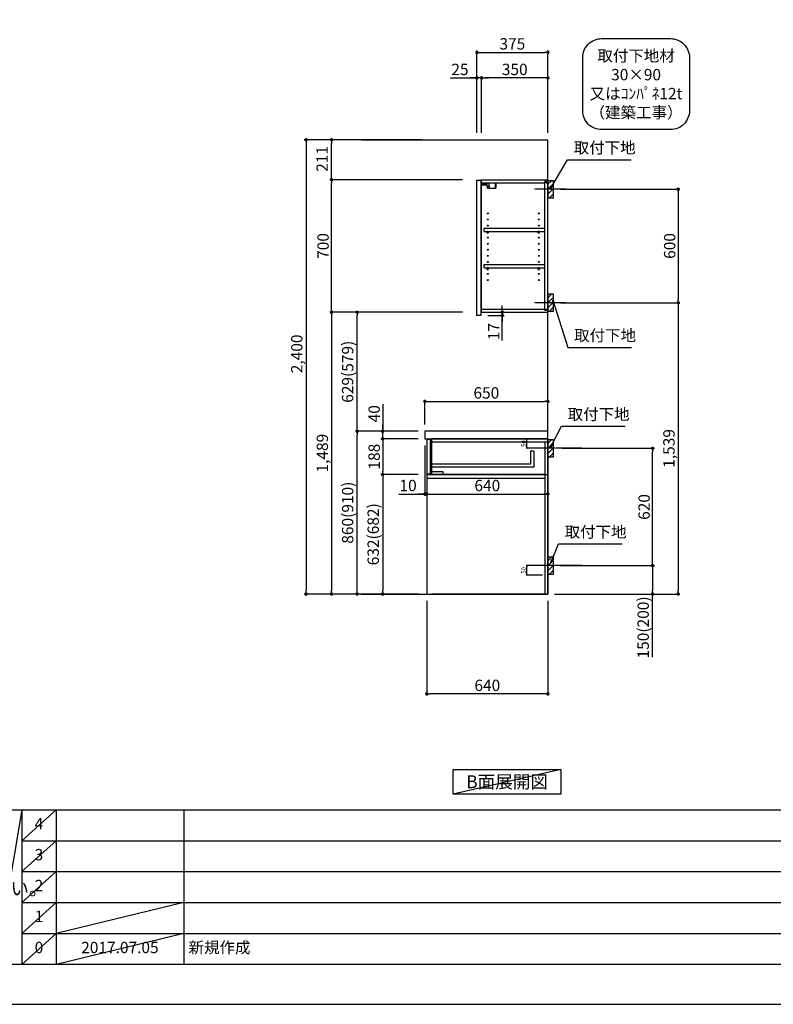
# Model space of a CAD drawing. Units: millimetres. Extents: x -109 to 12473, y -120 to 8822.
# Drawn here: x 4508 to 8490, y 2 to 5204 of the extents above; entities that cross this region are included whole.
import ezdxf

# ---------------------------------------------------------------- set-up
doc = ezdxf.new("R2010")
doc.units = ezdxf.units.MM
doc.linetypes.add('CENTER', pattern=[2, 1.25, -0.25, 0.25, -0.25])
doc.linetypes.add('HIDDEN', pattern=[0.375, 0.25, -0.125])
doc.layers.get('DEFPOINTS').update_dxf_attribs({"color": 146})
for name, color, linetype in [('111-壁仕上', 3, 'Continuous'), ('121-キャビネット（中）', 253, 'HIDDEN'), ('122-扉', 6, 'Continuous'), ('126-甲板', 2, 'Continuous'), ('130-穴加工', 9, 'Continuous'), ('141-パーツ', 31, 'Continuous'), ('150-機器', 8, 'Continuous'), ('160-文字', 254, 'Continuous'), ('166-寸法B', 11, 'Continuous'), ('180-補助', 161, 'Continuous'), ('190-図面外枠', 5, 'Continuous'), ('191-図面内枠', 4, 'Continuous')]:
    doc.layers.add(name, color=color, linetype=linetype)
doc.styles.add('KH001', font='txt')
doc.dimstyles.new('KH1xx010', dxfattribs={"dimscale": 10, "dimtxt": 2.3, "dimasz": 0.6, "dimexe": 0.3, "dimexo": 1.2, "dimgap": 0.5, "dimtad": 3, "dimdec": 1, "dimdsep": 46, "dimlunit": 6, "dimtxsty": 'KH001', "dimblk": 'DOT', "dimcen": 1, "dimdle": 1, "dimclrd": 256, "dimclre": 256, "dimclrt": 256, "dimadec": 0, "dimazin": 0, "dimtfac": 1, "dimtdec": 1, "dimtix": 1, "dimtmove": 2, "dimatfit": 3, "dimldrblk": 'CLOSEDBLANK', "dimfxl": 1, "dimtolj": 1, "dimtzin": 0, "dimlwd": -1, "dimlwe": -1, "dimarcsym": 0})
doc.dimstyles.new('KH1xx030', dxfattribs={"dimscale": 30, "dimtxt": 2, "dimasz": 0.6, "dimexe": 0.3, "dimexo": 1.2, "dimgap": 0.5, "dimtad": 3, "dimdec": 1, "dimdsep": 46, "dimlunit": 6, "dimtxsty": 'KH001', "dimblk": 'DOT', "dimcen": 1, "dimdle": 1, "dimclrd": 256, "dimclre": 256, "dimclrt": 256, "dimadec": 0, "dimazin": 0, "dimtfac": 1, "dimtdec": 1, "dimtix": 1, "dimtmove": 2, "dimatfit": 3, "dimldrblk": 'CLOSEDBLANK', "dimfxl": 1, "dimtolj": 1, "dimtzin": 0, "dimlwd": -1, "dimlwe": -1, "dimarcsym": 0})

# ---------------------------------------------------------------- blocks, each defined once
blk = doc.blocks.new('A$C5D946DDC')
at = {"layer": '190-図面外枠'}
blk.add_line((20519, 350.7), (271, 350.7), dxfattribs=at)
at = {"layer": 'DEFPOINTS'}
blk.add_lwpolyline([(0, 0), (20790, 0), (20790, 14700), (0, 14700)], close=True, dxfattribs=at)
blk = doc.blocks.new('取付下地注釈')
at = {"layer": '160-文字'}
blk.add_lwpolyline([(-181.9, 0), (181.9, 0, -0.414214), (281.9, -100), (281.9, -381, -0.414214), (181.9, -481), (-181.9, -481, -0.414214), (-281.9, -381), (-281.9, -100, -0.414214)], format="xyb", close=True, dxfattribs=at)
at = {"layer": '160-文字', "insert": (0, -240.5), "char_height": 60, "attachment_point": 5, "style": 'KH001'}
blk.add_mtext('\\A1;取付下地材\\P30×90\\P又はｺﾝﾊﾟﾈ12t\\P（建築工事）', dxfattribs=at)
blk = doc.blocks.new('_Dot')
at = {"color": 0, "linetype": 'ByBlock', "lineweight": -2}
blk.add_line((-0.5, 0), (-1, 0), dxfattribs=at)
at = {"color": 0, "linetype": 'ByBlock', "const_width": 0.5}
blk.add_lwpolyline([(-0.25, 0, 1), (0.25, 0, 1)], format="xyb", close=True, dxfattribs=at)
blk = doc.blocks.new('*D93')
at = {"layer": '166-寸法B', "transparency": 16777216}
for p, q in [((7365.2, 4308.1), (7996.8, 4308.1)), ((7987.8, 4290.1), (7987.8, 3726.1)), ((7365.2, 3708.1), (7996.8, 3708.1))]:
    blk.add_line(p, q, dxfattribs=at)
at = {"layer": 'DEFPOINTS', "color": 0, "transparency": 16777216}
for p in [(7329.2, 4308.1), (7329.2, 3708.1), (7987.8, 3708.1)]:
    blk.add_point(p, dxfattribs=at)
at = {"layer": '166-寸法B', "transparency": 16777216, "xscale": 18, "yscale": 18, "zscale": 18}
for p, rotation in [((7987.8, 4308.1), 90), ((7987.8, 3708.1), 270)]:
    blk.add_blockref('_Dot', p, dxfattribs=dict(at, rotation=rotation))
at = {"layer": '166-寸法B', "transparency": 16777216, "insert": (7942.8, 4008.1), "char_height": 60, "attachment_point": 5, "rotation": 90, "style": 'KH001'}
blk.add_mtext('\\A1;600', dxfattribs=at)
blk = doc.blocks.new('_ClosedBlank')
at = {"color": 0, "linetype": 'ByBlock', "lineweight": -2}
for p, q in [((-1, 0.17), (0, 0)), ((-1, 0.17), (-1, -0.17)), ((0, 0), (-1, -0.17))]:
    blk.add_line(p, q, dxfattribs=at)
blk = doc.blocks.new('*D94')
at = {"layer": '166-寸法B', "transparency": 16777216}
for p, q in [((7365.2, 3708.1), (7996.8, 3708.1)), ((7987.8, 3690.1), (7987.8, 2187.1)), ((7334.2, 2169.1), (7996.8, 2169.1))]:
    blk.add_line(p, q, dxfattribs=at)
at = {"layer": 'DEFPOINTS', "color": 0, "transparency": 16777216}
for p in [(7329.2, 3708.1), (7298.2, 2169.1), (7987.8, 2169.1)]:
    blk.add_point(p, dxfattribs=at)
at = {"layer": '166-寸法B', "transparency": 16777216, "xscale": 18, "yscale": 18, "zscale": 18}
for p, rotation in [((7987.8, 3708.1), 90), ((7987.8, 2169.1), 270)]:
    blk.add_blockref('_Dot', p, dxfattribs=dict(at, rotation=rotation))
at = {"layer": '166-寸法B', "transparency": 16777216, "insert": (7939, 2938.6), "char_height": 60, "attachment_point": 5, "rotation": 90, "style": 'KH001'}
blk.add_mtext('\\A1;1,539', dxfattribs=at)
blk = doc.blocks.new('*D95')
at = {"layer": '166-寸法B', "transparency": 16777216}
for p, q in [((7374.3, 2939.1), (7861.8, 2939.1)), ((7852.8, 2337.1), (7852.8, 2921.1)), ((7365.2, 2319.1), (7861.8, 2319.1))]:
    blk.add_line(p, q, dxfattribs=at)
at = {"layer": 'DEFPOINTS', "color": 0, "transparency": 16777216}
for p in [(7338.3, 2939.1), (7852.8, 2939.1), (7329.2, 2319.1)]:
    blk.add_point(p, dxfattribs=at)
at = {"layer": '166-寸法B', "transparency": 16777216, "xscale": 18, "yscale": 18, "zscale": 18}
for p, rotation in [((7852.8, 2939.1), 90), ((7852.8, 2319.1), 270)]:
    blk.add_blockref('_Dot', p, dxfattribs=dict(at, rotation=rotation))
at = {"layer": '166-寸法B', "transparency": 16777216, "insert": (7807.8, 2629.1), "char_height": 60, "attachment_point": 5, "rotation": 90, "style": 'KH001'}
blk.add_mtext('\\A1;620', dxfattribs=at)
blk = doc.blocks.new('*D96')
at = {"layer": '166-寸法B', "transparency": 16777216}
for p, q in [((7365.2, 2319.1), (7861.8, 2319.1)), ((7852.8, 2301.1), (7852.8, 2187.1)), ((7335.2, 2169.1), (7861.8, 2169.1)), ((7852.8, 1834.9), (7852.8, 2169.1))]:
    blk.add_line(p, q, dxfattribs=at)
at = {"layer": 'DEFPOINTS', "color": 0, "transparency": 16777216}
for p in [(7329.2, 2319.1), (7299.2, 2169.1), (7852.8, 2169.1)]:
    blk.add_point(p, dxfattribs=at)
at = {"layer": '166-寸法B', "transparency": 16777216, "xscale": 18, "yscale": 18, "zscale": 18}
for p, rotation in [((7852.8, 2319.1), 90), ((7852.8, 2169.1), 270)]:
    blk.add_blockref('_Dot', p, dxfattribs=dict(at, rotation=rotation))
at = {"layer": '166-寸法B', "transparency": 16777216, "insert": (7802.8, 1992.9), "char_height": 60, "attachment_point": 5, "rotation": 90, "style": 'KH001'}
blk.add_mtext('\\A1;150(200)', dxfattribs=at)
blk = doc.blocks.new('*D97')
at = {"layer": 'DEFPOINTS', "transparency": 16777216}
for p, q in [((7271.2, 2989.1), (7184.5, 2989.1)), ((7187.5, 2945.1), (7187.5, 2983.1)), ((7271.2, 2939.1), (7184.5, 2939.1))]:
    blk.add_line(p, q, dxfattribs=at)
at = {"layer": 'DEFPOINTS', "color": 0, "transparency": 16777216}
for p in [(7187.5, 2989.1), (7283.2, 2989.1), (7283.2, 2939.1)]:
    blk.add_point(p, dxfattribs=at)
at = {"layer": 'DEFPOINTS', "transparency": 16777216, "xscale": 6, "yscale": 6, "zscale": 6}
for p, rotation in [((7187.5, 2989.1), 90), ((7187.5, 2939.1), 270)]:
    blk.add_blockref('_Dot', p, dxfattribs=dict(at, rotation=rotation))
at = {"layer": 'DEFPOINTS', "transparency": 16777216, "insert": (7171, 2964.1), "char_height": 23, "attachment_point": 5, "rotation": 90, "style": 'KH001'}
blk.add_mtext('\\A1;50', dxfattribs=at)
blk = doc.blocks.new('*D98')
at = {"layer": 'DEFPOINTS', "transparency": 16777216}
for p, q in [((7271.2, 2319.1), (7184.5, 2319.1)), ((7187.5, 2275.1), (7187.5, 2313.1)), ((7271.2, 2269.1), (7184.5, 2269.1))]:
    blk.add_line(p, q, dxfattribs=at)
at = {"layer": 'DEFPOINTS', "color": 0, "transparency": 16777216}
for p in [(7187.5, 2319.1), (7283.2, 2319.1), (7283.2, 2269.1)]:
    blk.add_point(p, dxfattribs=at)
at = {"layer": 'DEFPOINTS', "transparency": 16777216, "xscale": 6, "yscale": 6, "zscale": 6}
for p, rotation in [((7187.5, 2319.1), 90), ((7187.5, 2269.1), 270)]:
    blk.add_blockref('_Dot', p, dxfattribs=dict(at, rotation=rotation))
at = {"layer": 'DEFPOINTS', "transparency": 16777216, "insert": (7171, 2294.1), "char_height": 23, "attachment_point": 5, "rotation": 90, "style": 'KH001'}
blk.add_mtext('\\A1;50', dxfattribs=at)
blk = doc.blocks.new('*D99')
at = {"layer": '166-寸法B', "transparency": 16777216}
for p, q in [((6649.2, 3065.2), (6649.2, 3195.9)), ((6667.2, 3186.9), (7281.2, 3186.9)), ((7299.2, 3065.2), (7299.2, 3195.9))]:
    blk.add_line(p, q, dxfattribs=at)
at = {"layer": 'DEFPOINTS', "color": 0, "transparency": 16777216}
for p in [(7299.2, 3186.9), (6649.2, 3029.2), (7299.2, 3029.2)]:
    blk.add_point(p, dxfattribs=at)
at = {"layer": '166-寸法B', "transparency": 16777216, "xscale": 18, "yscale": 18, "zscale": 18, "rotation": 180}
blk.add_blockref('_Dot', (6649.2, 3186.9), dxfattribs=at)
at = {"layer": '166-寸法B', "transparency": 16777216, "xscale": 18, "yscale": 18, "zscale": 18}
blk.add_blockref('_Dot', (7299.2, 3186.9), dxfattribs=at)
at = {"layer": '166-寸法B', "transparency": 16777216, "insert": (6974.2, 3231.9), "char_height": 60, "attachment_point": 5, "style": 'KH001'}
blk.add_mtext('\\A1;650', dxfattribs=at)
blk = doc.blocks.new('*D100')
at = {"layer": '166-寸法B', "transparency": 16777216}
for p, q in [((6659.2, 2133.1), (6659.2, 1632.8)), ((7299.2, 2133.1), (7299.2, 1632.8)), ((7281.2, 1641.8), (6677.2, 1641.8))]:
    blk.add_line(p, q, dxfattribs=at)
at = {"layer": 'DEFPOINTS', "color": 0, "transparency": 16777216}
for p in [(6659.2, 2169.1), (7299.2, 2169.1), (6659.2, 1641.8)]:
    blk.add_point(p, dxfattribs=at)
at = {"layer": '166-寸法B', "transparency": 16777216, "xscale": 18, "yscale": 18, "zscale": 18}
for p, rotation in [((6659.2, 1641.8), 180.0000026946983), ((7299.2, 1641.8), 2.6946983045e-06)]:
    blk.add_blockref('_Dot', p, dxfattribs=dict(at, rotation=rotation))
at = {"layer": '166-寸法B', "transparency": 16777216, "insert": (6979.2, 1686.8), "char_height": 60, "attachment_point": 5, "rotation": 0, "style": 'KH001'}
blk.add_mtext('\\A1;640', dxfattribs=at)
blk = doc.blocks.new('*D101')
at = {"layer": '166-寸法B', "transparency": 16777216}
for p, q in [((6649.2, 2953.2), (6649.2, 2688.6)), ((6659.2, 2859.2), (6659.2, 2688.6)), ((6512, 2697.6), (6649.2, 2697.6)), ((6631.2, 2697.6), (6613.2, 2697.6)), ((6649.2, 2697.6), (6659.2, 2697.6)), ((6649.2, 2697.6), (6659.2, 2697.6)), ((6677.2, 2697.6), (6695.2, 2697.6))]:
    blk.add_line(p, q, dxfattribs=at)
at = {"layer": 'DEFPOINTS', "color": 0, "transparency": 16777216}
for p in [(6649.2, 2989.2), (6659.2, 2895.2), (6659.2, 2697.6)]:
    blk.add_point(p, dxfattribs=at)
at = {"layer": '166-寸法B', "transparency": 16777216, "xscale": 18, "yscale": 18, "zscale": 18}
blk.add_blockref('_Dot', (6649.2, 2697.6), dxfattribs=at)
at = {"layer": '166-寸法B', "transparency": 16777216, "xscale": 18, "yscale": 18, "zscale": 18, "rotation": 180}
blk.add_blockref('_Dot', (6659.2, 2697.6), dxfattribs=at)
at = {"layer": '166-寸法B', "transparency": 16777216, "insert": (6560.7, 2742.6), "char_height": 60, "attachment_point": 5, "style": 'KH001'}
blk.add_mtext('\\A1;10', dxfattribs=at)
blk = doc.blocks.new('*D102')
at = {"layer": '166-寸法B', "transparency": 16777216}
for p, q in [((6659.2, 2859.2), (6659.2, 2688.6)), ((7299.2, 2784.4), (7299.2, 2688.6)), ((6677.2, 2697.6), (7281.2, 2697.6))]:
    blk.add_line(p, q, dxfattribs=at)
at = {"layer": 'DEFPOINTS', "color": 0, "transparency": 16777216}
for p in [(6659.2, 2895.2), (7299.2, 2820.4), (7299.2, 2697.6)]:
    blk.add_point(p, dxfattribs=at)
at = {"layer": '166-寸法B', "transparency": 16777216, "xscale": 18, "yscale": 18, "zscale": 18, "rotation": 180}
blk.add_blockref('_Dot', (6659.2, 2697.6), dxfattribs=at)
at = {"layer": '166-寸法B', "transparency": 16777216, "xscale": 18, "yscale": 18, "zscale": 18}
blk.add_blockref('_Dot', (7299.2, 2697.6), dxfattribs=at)
at = {"layer": '166-寸法B', "transparency": 16777216, "insert": (6979.2, 2742.6), "char_height": 60, "attachment_point": 5, "style": 'KH001'}
blk.add_mtext('\\A1;640', dxfattribs=at)
blk = doc.blocks.new('*D103')
at = {"layer": '166-寸法B', "transparency": 16777216}
for p, q in [((6613.2, 3029.1), (6282.3, 3029.1)), ((6291.3, 2187.1), (6291.3, 3011.1)), ((6613.2, 2169.1), (6282.3, 2169.1))]:
    blk.add_line(p, q, dxfattribs=at)
at = {"layer": 'DEFPOINTS', "color": 0, "transparency": 16777216}
for p in [(6291.3, 3029.1), (6649.2, 3029.1), (6649.2, 2169.1)]:
    blk.add_point(p, dxfattribs=at)
at = {"layer": '166-寸法B', "transparency": 16777216, "xscale": 18, "yscale": 18, "zscale": 18}
for p, rotation in [((6291.3, 3029.1), 90), ((6291.3, 2169.1), 270)]:
    blk.add_blockref('_Dot', p, dxfattribs=dict(at, rotation=rotation))
at = {"layer": '166-寸法B', "transparency": 16777216, "insert": (6241.2, 2599.1), "char_height": 60, "attachment_point": 5, "rotation": 90, "style": 'KH001'}
blk.add_mtext('\\A1;860(910)', dxfattribs=at)
blk = doc.blocks.new('*D104')
at = {"layer": '166-寸法B', "transparency": 16777216}
for p, q in [((6848.7, 3658.1), (6282.3, 3658.1)), ((6291.3, 3047.1), (6291.3, 3640.1)), ((6613.2, 3029.1), (6282.3, 3029.1))]:
    blk.add_line(p, q, dxfattribs=at)
at = {"layer": 'DEFPOINTS', "color": 0, "transparency": 16777216}
for p in [(6291.3, 3658.1), (6884.7, 3658.1), (6649.2, 3029.1)]:
    blk.add_point(p, dxfattribs=at)
at = {"layer": '166-寸法B', "transparency": 16777216, "xscale": 18, "yscale": 18, "zscale": 18}
for p, rotation in [((6291.3, 3658.1), 90), ((6291.3, 3029.1), 270)]:
    blk.add_blockref('_Dot', p, dxfattribs=dict(at, rotation=rotation))
at = {"layer": '166-寸法B', "transparency": 16777216, "insert": (6241.2, 3343.6), "char_height": 60, "attachment_point": 5, "rotation": 90, "style": 'KH001'}
blk.add_mtext('\\A1;629(579)', dxfattribs=at)
blk = doc.blocks.new('*D105')
at = {"layer": '166-寸法B', "transparency": 16777216}
for p, q in [((6848.7, 4358.1), (6147.3, 4358.1)), ((6156.3, 3676.1), (6156.3, 4340.1)), ((6848.7, 3658.1), (6147.3, 3658.1))]:
    blk.add_line(p, q, dxfattribs=at)
at = {"layer": 'DEFPOINTS', "color": 0, "transparency": 16777216}
for p in [(6156.3, 4358.1), (6884.7, 4358.1), (6884.7, 3658.1)]:
    blk.add_point(p, dxfattribs=at)
at = {"layer": '166-寸法B', "transparency": 16777216, "xscale": 18, "yscale": 18, "zscale": 18}
for p, rotation in [((6156.3, 4358.1), 90), ((6156.3, 3658.1), 270)]:
    blk.add_blockref('_Dot', p, dxfattribs=dict(at, rotation=rotation))
at = {"layer": '166-寸法B', "transparency": 16777216, "insert": (6111.3, 4008.1), "char_height": 60, "attachment_point": 5, "rotation": 90, "style": 'KH001'}
blk.add_mtext('\\A1;700', dxfattribs=at)
blk = doc.blocks.new('*D106')
at = {"layer": '166-寸法B', "transparency": 16777216}
for p, q in [((6426.3, 3173), (6426.3, 3029.1)), ((6613.2, 3029.1), (6417.3, 3029.1)), ((6426.3, 3047.1), (6426.3, 3065.1)), ((6426.3, 2989.1), (6426.3, 3029.1)), ((6426.3, 2989.1), (6426.3, 3029.1)), ((6613.2, 2989.1), (6417.3, 2989.1)), ((6426.3, 2971.1), (6426.3, 2953.1))]:
    blk.add_line(p, q, dxfattribs=at)
at = {"layer": 'DEFPOINTS', "color": 0, "transparency": 16777216}
for p in [(6426.3, 3029.1), (6649.2, 3029.1), (6649.2, 2989.1)]:
    blk.add_point(p, dxfattribs=at)
at = {"layer": '166-寸法B', "transparency": 16777216, "xscale": 18, "yscale": 18, "zscale": 18}
for p, rotation in [((6426.3, 3029.1), 270), ((6426.3, 2989.1), 90)]:
    blk.add_blockref('_Dot', p, dxfattribs=dict(at, rotation=rotation))
at = {"layer": '166-寸法B', "transparency": 16777216, "insert": (6381.3, 3121.7), "char_height": 60, "attachment_point": 5, "rotation": 90, "style": 'KH001'}
blk.add_mtext('\\A1;40', dxfattribs=at)
blk = doc.blocks.new('*D107')
at = {"layer": '166-寸法B', "transparency": 16777216}
for p, q in [((6635.2, 4569.1), (6012.3, 4569.1)), ((6021.3, 4551.1), (6021.3, 2187.1)), ((6613.2, 2169.1), (6012.3, 2169.1))]:
    blk.add_line(p, q, dxfattribs=at)
at = {"layer": 'DEFPOINTS', "color": 0, "transparency": 16777216}
for p in [(6671.2, 4569.1), (6021.3, 2169.1), (6649.2, 2169.1)]:
    blk.add_point(p, dxfattribs=at)
at = {"layer": '166-寸法B', "transparency": 16777216, "xscale": 18, "yscale": 18, "zscale": 18}
for p, rotation in [((6021.3, 4569.1), 90), ((6021.3, 2169.1), 270)]:
    blk.add_blockref('_Dot', p, dxfattribs=dict(at, rotation=rotation))
at = {"layer": '166-寸法B', "transparency": 16777216, "insert": (5972.5, 3438.1), "char_height": 60, "attachment_point": 5, "rotation": 90, "style": 'KH001'}
blk.add_mtext('\\A1;2,400', dxfattribs=at)
blk = doc.blocks.new('*D108')
at = {"layer": '166-寸法B', "transparency": 16777216}
for p, q in [((6848.7, 3658.1), (6147.3, 3658.1)), ((6156.3, 3640.1), (6156.3, 2187.1)), ((6613.2, 2169.1), (6147.3, 2169.1))]:
    blk.add_line(p, q, dxfattribs=at)
at = {"layer": 'DEFPOINTS', "color": 0, "transparency": 16777216}
for p in [(6884.7, 3658.1), (6156.3, 2169.1), (6649.2, 2169.1)]:
    blk.add_point(p, dxfattribs=at)
at = {"layer": '166-寸法B', "transparency": 16777216, "xscale": 18, "yscale": 18, "zscale": 18}
for p, rotation in [((6156.3, 3658.1), 90), ((6156.3, 2169.1), 270)]:
    blk.add_blockref('_Dot', p, dxfattribs=dict(at, rotation=rotation))
at = {"layer": '166-寸法B', "transparency": 16777216, "insert": (6107.5, 2913.6), "char_height": 60, "attachment_point": 5, "rotation": 90, "style": 'KH001'}
blk.add_mtext('\\A1;1,489', dxfattribs=at)
blk = doc.blocks.new('*D109')
at = {"layer": '166-寸法B', "transparency": 16777216}
for p, q in [((7058.4, 3676.1), (7058.4, 3694.1)), ((6985.2, 3658.1), (7067.4, 3658.1)), ((7058.4, 3641.1), (7058.4, 3658.1)), ((7058.4, 3641.1), (7058.4, 3658.1)), ((6981.2, 3641.1), (7067.4, 3641.1)), ((7058.4, 3508.2), (7058.4, 3641.1)), ((7058.4, 3623.1), (7058.4, 3605.1))]:
    blk.add_line(p, q, dxfattribs=at)
at = {"layer": 'DEFPOINTS', "color": 0, "transparency": 16777216}
for p in [(6949.2, 3658.1), (7058.4, 3658.1), (6945.2, 3641.1)]:
    blk.add_point(p, dxfattribs=at)
at = {"layer": '166-寸法B', "transparency": 16777216, "xscale": 18, "yscale": 18, "zscale": 18}
for p, rotation in [((7058.4, 3658.1), 270), ((7058.4, 3641.1), 90)]:
    blk.add_blockref('_Dot', p, dxfattribs=dict(at, rotation=rotation))
at = {"layer": '166-寸法B', "transparency": 16777216, "insert": (7013.4, 3555.7), "char_height": 60, "attachment_point": 5, "rotation": 90, "style": 'KH001'}
blk.add_mtext('\\A1;17', dxfattribs=at)
blk = doc.blocks.new('*D110')
at = {"layer": '166-寸法B', "linetype": 'ByBlock', "transparency": 16777216}
for p, q in [((6613.2, 2989.1), (6417.3, 2989.1)), ((6426.3, 2971.1), (6426.3, 2819.1)), ((6613.2, 2801.1), (6417.3, 2801.1))]:
    blk.add_line(p, q, dxfattribs=at)
at = {"layer": 'DEFPOINTS', "color": 0, "transparency": 16777216}
for p in [(6649.2, 2989.1), (6426.3, 2801.1), (6649.2, 2801.1)]:
    blk.add_point(p, dxfattribs=at)
at = {"layer": '166-寸法B', "transparency": 16777216, "xscale": 18, "yscale": 18, "zscale": 18}
for p, rotation in [((6426.3, 2989.1), 90), ((6426.3, 2801.1), 270)]:
    blk.add_blockref('_Dot', p, dxfattribs=dict(at, rotation=rotation))
at = {"layer": '166-寸法B', "transparency": 16777216, "insert": (6381.3, 2895.1), "char_height": 60, "attachment_point": 5, "rotation": 90, "style": 'KH001'}
blk.add_mtext('\\A1;188', dxfattribs=at)
blk = doc.blocks.new('*D111')
at = {"layer": '166-寸法B', "linetype": 'ByBlock', "transparency": 16777216}
for p, q in [((6613.2, 2801.1), (6417.3, 2801.1)), ((6426.3, 2783.1), (6426.3, 2187.1)), ((6613.2, 2169.1), (6417.3, 2169.1))]:
    blk.add_line(p, q, dxfattribs=at)
at = {"layer": 'DEFPOINTS', "color": 0, "transparency": 16777216}
for p in [(6649.2, 2801.1), (6426.3, 2169.1), (6649.2, 2169.1)]:
    blk.add_point(p, dxfattribs=at)
at = {"layer": '166-寸法B', "transparency": 16777216, "xscale": 18, "yscale": 18, "zscale": 18}
for p, rotation in [((6426.3, 2801.1), 90), ((6426.3, 2169.1), 270)]:
    blk.add_blockref('_Dot', p, dxfattribs=dict(at, rotation=rotation))
at = {"layer": '166-寸法B', "transparency": 16777216, "insert": (6376.2, 2485.1), "char_height": 60, "attachment_point": 5, "rotation": 90, "style": 'KH001'}
blk.add_mtext('\\A1;632(682)', dxfattribs=at)
blk = doc.blocks.new('*D112')
at = {"layer": '166-寸法B', "transparency": 16777216}
for p, q in [((6635.2, 4569.1), (6147.3, 4569.1)), ((6156.3, 4376.1), (6156.3, 4551.1)), ((6848.7, 4358.1), (6147.3, 4358.1))]:
    blk.add_line(p, q, dxfattribs=at)
at = {"layer": 'DEFPOINTS', "color": 0, "transparency": 16777216}
for p in [(6156.3, 4569.1), (6671.2, 4569.1), (6884.7, 4358.1)]:
    blk.add_point(p, dxfattribs=at)
at = {"layer": '166-寸法B', "transparency": 16777216, "xscale": 18, "yscale": 18, "zscale": 18}
for p, rotation in [((6156.3, 4569.1), 90), ((6156.3, 4358.1), 270)]:
    blk.add_blockref('_Dot', p, dxfattribs=dict(at, rotation=rotation))
at = {"layer": '166-寸法B', "transparency": 16777216, "insert": (6106.2, 4468.1), "char_height": 60, "attachment_point": 5, "rotation": 90, "style": 'KH001'}
blk.add_mtext('\\A1;211', dxfattribs=at)
blk = doc.blocks.new('*D135')
at = {"layer": '166-寸法B', "transparency": 16777216}
for p, q in [((6924.2, 4605.1), (6924.2, 5040)), ((6942.2, 5031), (7281.2, 5031)), ((7299.2, 4605.1), (7299.2, 5040))]:
    blk.add_line(p, q, dxfattribs=at)
at = {"layer": 'DEFPOINTS', "color": 0, "transparency": 16777216}
for p in [(7299.2, 5031), (6924.2, 4569.1), (7299.2, 4569.1)]:
    blk.add_point(p, dxfattribs=at)
at = {"layer": '166-寸法B', "transparency": 16777216, "xscale": 18, "yscale": 18, "zscale": 18, "rotation": 180}
blk.add_blockref('_Dot', (6924.2, 5031), dxfattribs=at)
at = {"layer": '166-寸法B', "transparency": 16777216, "xscale": 18, "yscale": 18, "zscale": 18}
blk.add_blockref('_Dot', (7299.2, 5031), dxfattribs=at)
at = {"layer": '166-寸法B', "transparency": 16777216, "insert": (7111.7, 5076), "char_height": 60, "attachment_point": 5, "style": 'KH001'}
blk.add_mtext('\\A1;375', dxfattribs=at)
blk = doc.blocks.new('*D136')
at = {"layer": '166-寸法B', "transparency": 16777216}
for p, q in [((6949.2, 4605.1), (6949.2, 4905)), ((7281.2, 4896), (6967.2, 4896)), ((7299.2, 4605.1), (7299.2, 4905))]:
    blk.add_line(p, q, dxfattribs=at)
at = {"layer": 'DEFPOINTS', "color": 0, "transparency": 16777216}
for p in [(6949.2, 4896), (6949.2, 4569.1), (7299.2, 4569.1)]:
    blk.add_point(p, dxfattribs=at)
at = {"layer": '166-寸法B', "transparency": 16777216, "xscale": 18, "yscale": 18, "zscale": 18, "rotation": 180}
blk.add_blockref('_Dot', (6949.2, 4896), dxfattribs=at)
at = {"layer": '166-寸法B', "transparency": 16777216, "xscale": 18, "yscale": 18, "zscale": 18}
blk.add_blockref('_Dot', (7299.2, 4896), dxfattribs=at)
at = {"layer": '166-寸法B', "transparency": 16777216, "insert": (7124.2, 4941), "char_height": 60, "attachment_point": 5, "style": 'KH001'}
blk.add_mtext('\\A1;350', dxfattribs=at)
blk = doc.blocks.new('*D137')
at = {"layer": '166-寸法B', "transparency": 16777216}
for p, q in [((6784.7, 4896), (6924.2, 4896)), ((6906.2, 4896), (6888.2, 4896)), ((6924.2, 4605.1), (6924.2, 4905)), ((6949.2, 4896), (6924.2, 4896)), ((6949.2, 4896), (6924.2, 4896)), ((6949.2, 4605.1), (6949.2, 4905)), ((6967.2, 4896), (6985.2, 4896))]:
    blk.add_line(p, q, dxfattribs=at)
at = {"layer": 'DEFPOINTS', "color": 0, "transparency": 16777216}
for p in [(6924.2, 4896), (6924.2, 4569.1), (6949.2, 4569.1)]:
    blk.add_point(p, dxfattribs=at)
at = {"layer": '166-寸法B', "transparency": 16777216, "xscale": 18, "yscale": 18, "zscale": 18}
blk.add_blockref('_Dot', (6924.2, 4896), dxfattribs=at)
at = {"layer": '166-寸法B', "transparency": 16777216, "xscale": 18, "yscale": 18, "zscale": 18, "rotation": 180}
blk.add_blockref('_Dot', (6949.2, 4896), dxfattribs=at)
at = {"layer": '166-寸法B', "transparency": 16777216, "insert": (6834.6, 4941), "char_height": 60, "attachment_point": 5, "style": 'KH001'}
blk.add_mtext('\\A1;25', dxfattribs=at)

msp = doc.modelspace()

# ---------------------------------------------------------------- hatches: boundary and pattern name
at = {"layer": '180-補助'}
h = msp.add_hatch(dxfattribs=at)
h.set_pattern_fill('ANSI31', color=256, scale=150, style=0)
h.set_pattern_definition([(45, (-447441.355, 4165.88), (-13.25825215, 13.25825215), [])])
h.paths.add_polyline_path([(7299.18, 4263.12), (7329.18, 4263.12), (7329.18, 4353.12), (7299.18, 4353.12)])
h = msp.add_hatch(dxfattribs=at)
h.set_pattern_fill('ANSI31', color=256, scale=150, style=0)
h.set_pattern_definition([(45, (-447441.355, 3565.88), (-13.25825215, 13.25825215), [])])
h.paths.add_polyline_path([(7299.18, 3663.12), (7329.18, 3663.12), (7329.18, 3753.12), (7299.18, 3753.12)])
h = msp.add_hatch(dxfattribs=at)
h.set_pattern_fill('ANSI31', color=256, scale=150, style=0)
h.set_pattern_definition([(45, (-447441.355, 2796.88), (-13.25825215, 13.25825215), [])])
h.paths.add_polyline_path([(7299.18, 2894.12), (7329.18, 2894.12), (7329.18, 2984.12), (7299.18, 2984.12)])
h = msp.add_hatch(dxfattribs=at)
h.set_pattern_fill('ANSI31', color=256, scale=150, style=0)
h.set_pattern_definition([(45, (-447441.355, 2176.88), (-13.25825215, 13.25825215), [])])
h.paths.add_polyline_path([(7299.18, 2274.12), (7329.18, 2274.12), (7329.18, 2364.12), (7299.18, 2364.12)])

# ---------------------------------------------------------------- linework, layer by layer
at = {"layer": '111-壁仕上', "ltscale": 2}
for p, q in [((6314.46, 4569.12), (7299.18, 4569.12)), ((7299.18, 2169.12), (7299.18, 4569.12)), ((6314.46, 2169.12), (7299.18, 2169.12))]:
    msp.add_line(p, q, dxfattribs=at)
at = {"layer": '121-キャビネット（中）', "linetype": 'Continuous'}
for p in [(6684.18, 2169.62), (7299.18, 2169.12)]:
    msp.add_line(p, (6684.18, 2169.12), dxfattribs=at)
at = {"layer": '122-扉', "color": 253}
for p, q in [((6924.18, 4355.12), (6945.18, 4355.12)), ((6924.18, 3641.12), (6924.18, 4355.12)), ((6945.18, 4355.12), (6945.18, 3641.12)), ((6949.18, 4342.12), (6949.18, 4358.12)), ((6949.68, 4358.12), (6949.18, 4358.12)), ((6949.18, 3674.12), (6949.18, 4342.12)), ((6949.18, 4342.12), (7282.68, 4342.12)), ((6949.68, 4358.12), (7299.18, 4358.12)), ((7291.78, 4348.12), (7282.68, 4348.12)), ((7282.68, 4348.12), (7282.68, 4342.12)), ((7290.68, 4346.62), (7282.68, 4346.62)), ((7282.68, 3669.62), (7282.68, 4346.62)), ((7290.68, 4346.62), (7290.68, 4341.62)), ((7290.68, 4341.62), (7298.68, 4341.62)), ((7291.78, 4342.12), (7291.78, 4348.12)), ((7291.78, 4342.12), (7299.18, 4342.12)), ((7298.68, 3674.62), (7298.68, 4341.62)), ((7299.18, 4342.12), (7299.18, 4358.12)), ((6962.68, 4085.37), (6962.68, 4101.37)), ((6962.68, 4101.37), (7282.18, 4101.37)), ((6962.68, 4085.37), (6976.68, 4085.37)), ((6985.68, 4085.37), (7246.68, 4085.37)), ((7255.68, 4085.37), (7282.18, 4085.37)), ((7282.18, 4101.37), (7282.18, 4085.37)), ((6962.68, 3893.37), (6962.68, 3909.37)), ((6962.68, 3909.37), (7282.18, 3909.37)), ((7282.18, 3909.37), (7282.18, 3893.37)), ((6962.68, 3893.37), (6976.68, 3893.37)), ((6985.68, 3893.37), (7246.68, 3893.37)), ((7255.68, 3893.37), (7282.18, 3893.37)), ((6949.18, 3658.12), (6949.18, 3674.12)), ((6949.18, 3674.12), (7282.68, 3674.12)), ((6949.18, 3658.12), (7299.18, 3658.12)), ((7282.68, 3674.12), (7282.68, 3668.12)), ((7290.68, 3669.62), (7282.68, 3669.62)), ((7282.68, 3668.12), (7291.78, 3668.12)), ((7290.68, 3674.62), (7290.68, 3669.62)), ((7290.68, 3674.62), (7298.68, 3674.62)), ((7291.78, 3668.12), (7291.78, 3674.12)), ((7291.78, 3674.12), (7299.18, 3674.12)), ((7299.18, 3674.12), (7299.18, 3658.12)), ((6945.18, 3641.12), (6924.18, 3641.12)), ((6679.18, 2986.12), (6659.18, 2986.12)), ((6659.18, 2986.12), (6659.18, 2804.12)), ((6679.18, 2804.12), (6679.18, 2986.12)), ((7283.18, 2989.12), (6684.18, 2989.12)), ((6684.18, 2973.12), (6684.18, 2989.12)), ((6684.18, 2973.12), (6684.18, 2801.12)), ((7299.18, 2989.12), (7283.18, 2989.12)), ((7283.18, 2973.12), (7283.18, 2169.12)), ((7299.18, 2989.12), (7299.18, 2169.12)), ((7224.18, 2923.94), (7208.18, 2923.94)), ((7208.18, 2923.94), (7208.18, 2855.94)), ((7224.18, 2923.94), (7224.18, 2839.94)), ((7208.18, 2855.94), (6684.18, 2855.94)), ((7224.18, 2839.94), (6684.18, 2839.94)), ((6684.18, 2815.12), (6684.18, 2801.12)), ((6659.18, 2804.12), (6679.18, 2804.12)), ((6659.18, 2801.12), (6659.18, 2169.12)), ((6659.18, 2801.12), (7299.18, 2801.12)), ((6659.18, 2782.12), (7283.18, 2782.12)), ((7283.18, 2801.12), (6684.18, 2801.12))]:
    msp.add_line(p, q, dxfattribs=at)
at = {"layer": '122-扉'}
msp.add_line((7299.18, 2169.12), (7283.18, 2169.12), dxfattribs=at)
at = {"layer": '122-扉', "color": 253}
for points in [[(7299.18, 2989.12), (6684.18, 2989.12), (6684.18, 2973.12), (7299.18, 2973.12)], [(6684.18, 2817.12), (6744.18, 2817.12), (6744.18, 2801.12), (6684.18, 2801.12)]]:
    msp.add_lwpolyline(points, close=True, dxfattribs=at)
at = {"layer": '126-甲板'}
msp.add_lwpolyline([(7299.18, 2989.12), (7299.18, 3029.12), (6649.18, 3029.12), (6649.18, 2989.12)], close=True, dxfattribs=at)
at = {"layer": '130-穴加工', "linetype": 'Continuous'}
for centre in [(6981.18, 4180.12), (7251.18, 4180.12), (6981.18, 4148.12), (6981.18, 4116.12), (7251.18, 4148.12), (7251.18, 4116.12), (6981.18, 4084.12), (7251.18, 4084.12), (6981.18, 4052.12), (6981.18, 4020.12), (7251.18, 4052.12), (7251.18, 4020.12), (6981.18, 3988.12), (6981.18, 3956.12), (7251.18, 3988.12), (7251.18, 3956.12), (6981.18, 3924.12), (7251.18, 3924.12), (6981.18, 3892.12), (6981.18, 3860.12), (7251.18, 3892.12), (7251.18, 3860.12), (6981.18, 3828.12), (7251.18, 3828.12)]:
    msp.add_circle(centre, 2.5, dxfattribs=at)
at = {"layer": '141-パーツ'}
for p, q in [((6977.68, 4330.12), (6949.68, 4330.12)), ((6977.68, 4329.12), (6949.68, 4329.12)), ((6950.68, 4332.62), (6950.68, 4342.12)), ((6955.68, 4332.62), (6950.68, 4332.62)), ((6955.68, 4342.12), (6955.68, 4337.12)), ((6955.68, 4337.12), (6961.68, 4337.12)), ((6955.68, 4334.62), (6955.68, 4337.12)), ((6955.68, 4334.62), (6955.68, 4332.62)), ((6960.18, 4332.62), (6955.68, 4334.62)), ((6955.68, 4332.62), (6960.18, 4332.62)), ((6961.68, 4337.12), (6961.68, 4342.12)), ((6966.68, 4337.12), (6961.68, 4337.12)), ((6966.68, 4342.12), (6966.68, 4337.12)), ((6966.68, 4337.12), (6977.68, 4337.12)), ((6977.68, 4323.62), (6977.68, 4342.12)), ((6977.68, 4323.62), (6989.68, 4323.62)), ((6978.68, 4323.62), (6978.68, 4313.12)), ((6988.68, 4323.62), (6988.68, 4313.12)), ((6989.68, 4323.62), (6989.68, 4342.12)), ((7020.68, 4342.12), (7020.68, 4313.12)), ((7023.68, 4342.12), (7023.68, 4313.12)), ((6988.68, 4313.12), (6978.68, 4313.12)), ((6988.68, 4313.12), (7020.68, 4313.12)), ((7020.68, 4313.12), (7023.68, 4313.12))]:
    msp.add_line(p, q, dxfattribs=at)
at = {"layer": '141-パーツ', "linetype": 'Continuous'}
for p, q in [((6976.68, 4079.87), (6976.68, 4085.37)), ((6976.68, 4085.37), (6979.31, 4085.37)), ((6983.05, 4085.37), (6985.68, 4085.37)), ((6985.68, 4079.87), (6985.68, 4085.37)), ((7246.68, 4079.87), (7246.68, 4085.37)), ((7246.68, 4085.37), (7249.31, 4085.37)), ((7253.05, 4085.37), (7255.68, 4085.37)), ((7255.68, 4079.87), (7255.68, 4085.37)), ((6976.68, 3887.87), (6976.68, 3893.37)), ((6976.68, 3893.37), (6979.31, 3893.37)), ((6983.05, 3893.37), (6985.68, 3893.37)), ((6985.68, 3887.87), (6985.68, 3893.37)), ((7246.68, 3887.87), (7246.68, 3893.37)), ((7246.68, 3893.37), (7249.31, 3893.37)), ((7253.05, 3893.37), (7255.68, 3893.37)), ((7255.68, 3887.87), (7255.68, 3893.37))]:
    msp.add_line(p, q, dxfattribs=at)
for centre in [(6981.18, 4084.12), (7251.18, 4084.12), (6981.18, 3892.12), (7251.18, 3892.12)]:
    msp.add_circle(centre, 2.25, dxfattribs=at)
for centre, start, end in [((6981.18, 4079.87), 180, 270), ((6981.18, 4079.87), 270, 0), ((7251.18, 4079.87), 180, 270), ((7251.18, 4079.87), 270, 0), ((6981.18, 3887.87), 180, 270), ((6981.18, 3887.87), 270, 0), ((7251.18, 3887.87), 180, 270), ((7251.18, 3887.87), 270, 0)]:
    msp.add_arc(centre, 4.5, start, end, dxfattribs=at)
at = {"layer": '150-機器', "color": 253, "linetype": 'Continuous'}
for points in [[(7299.18, 4263.12), (7329.18, 4263.12), (7329.18, 4353.12), (7299.18, 4353.12)], [(7299.18, 3663.12), (7329.18, 3663.12), (7329.18, 3753.12), (7299.18, 3753.12)]]:
    msp.add_lwpolyline(points, close=True, dxfattribs=at)
at = {"layer": '150-機器', "linetype": 'Continuous'}
for points in [[(7299.18, 2894.12), (7329.18, 2894.12), (7329.18, 2984.12), (7299.18, 2984.12)], [(7299.18, 2274.12), (7329.18, 2274.12), (7329.18, 2364.12), (7299.18, 2364.12)]]:
    msp.add_lwpolyline(points, close=True, dxfattribs=at)
at = {"layer": '160-文字'}
msp.add_lwpolyline([(6798.33, 1242.68), (7368.36, 1242.68), (7368.36, 1112.25), (6798.33, 1112.25)], close=True, dxfattribs=at)
at = {"layer": '180-補助', "linetype": 'CENTER'}
for p, q in [((7394.95, 4308.12), (7229.37, 4308.12)), ((7394.95, 3708.12), (7229.37, 3708.12)), ((7478.13, 2939.12), (7262.39, 2939.12)), ((7478.13, 2319.12), (7262.39, 2319.12))]:
    msp.add_line(p, q, dxfattribs=at)
at = {"layer": '191-図面内枠'}
for p, q in [((161.16, 1028.96), (12309.98, 1028.96)), ((4519.54, 1028.96), (4519.54, 212.03)), ((4700.51, 1028.96), (4700.51, 212.03)), ((5375.15, 1028.96), (5375.15, 212.03)), ((4519.54, 866.03), (9003.95, 866.03)), ((4519.54, 703.03), (9003.95, 703.03)), ((4519.54, 540.03), (9003.95, 540.03)), ((4519.54, 376.03), (9003.95, 376.03))]:
    msp.add_line(p, q, dxfattribs=at)
at = {"layer": 'DEFPOINTS'}
for p, q in [((7368.36, 1242.68), (6798.33, 1112.25)), ((4519.54, 1028.96), (4381.43, 212.03)), ((4700.51, 1028.96), (4519.54, 865.96)), ((4700.51, 866.03), (4519.54, 703.03)), ((4700.51, 703.03), (4519.54, 540.03)), ((4700.51, 540.03), (4519.54, 376.03)), ((5375.15, 540.03), (4700.51, 376.03)), ((4700.51, 376.03), (4519.54, 212.03)), ((5375.15, 376.03), (4700.51, 212.03))]:
    msp.add_line(p, q, dxfattribs=at)

# ---------------------------------------------------------------- block references
at = {"layer": '160-文字'}
msp.add_blockref('取付下地注釈', (7765.33, 5103.81), dxfattribs=at)
at = {"layer": '190-図面外枠', "xscale": 0.6000000000058208, "yscale": 0.6000000000058208, "zscale": 0.6000000000058208}
msp.add_blockref('A$C5D946DDC', (-1.42, 1.63), dxfattribs=at)

# ---------------------------------------------------------------- texts
at = {"layer": '160-文字', "style": 'KH001'}
msp.add_text('3、本図は、天井高2400想定で記載されておりますが、各物件ごとに高さ調整し、ご使用ください。', height=72, dxfattribs=at).set_placement((257.56, 577.52))
for s, insert, char_height, attachment_point in [('取付下地', (7435.41, 4478.71), 60, 7), ('取付下地', (7437.82, 3486.8), 60, 7), ('取付下地', (7403.84, 3070.29), 60, 7), ('取付下地', (7387.73, 2448.65), 60, 7), ('{\\fArial|b0|i0|c0|p32;B}面展開図', (7083.34, 1177.46), 68, 5)]:
    msp.add_mtext(s, dxfattribs=dict(at, insert=insert, char_height=char_height, attachment_point=attachment_point))
at = {"layer": '160-文字', "char_height": 60, "line_spacing_factor": 0.876232, "style": 'KH001'}
for s, insert, attachment_point in [('4', (4610.02, 947.46), 5), ('3', (4610.02, 784.53), 5), ('2', (4610.02, 621.53), 5), ('1', (4610.02, 458.03), 5), ('0', (4610.02, 294.03), 5), ('{2017.07.05}', (5037.83, 294.03), 5), ('新規作成', (5400.46, 294.03), 4)]:
    msp.add_mtext(s, dxfattribs=dict(at, insert=insert, attachment_point=attachment_point))

# ---------------------------------------------------------------- dimensions: what is measured, and where the dimension line sits
at = {"layer": '166-寸法B'}
for base, p1, p2, picture, middle in [((7299.18, 5031.04), (6924.18, 4569.12), (7299.18, 4569.12), '*D135', (7111.68, 5076.04)), ((6949.18, 4896.04), (7299.18, 4569.12), (6949.18, 4569.12), '*D136', (7124.18, 4941.04)), ((7299.18, 3186.94), (6649.18, 3029.21), (7299.18, 3029.21), '*D99', (6974.18, 3231.94)), ((7299.18, 2697.6), (6659.18, 2895.21), (7299.18, 2820.39), '*D102', (6979.18, 2742.6))]:
    dim = msp.add_linear_dim(base=base, p1=p1, p2=p2, dimstyle='KH1xx030', dxfattribs=at)
    dim.commit()
    dim.dimension.update_dxf_attribs({"geometry": picture, "text_midpoint": middle})
for base, p1, p2, picture, middle in [((6924.18, 4896.04), (6949.18, 4569.12), (6924.18, 4569.12), '*D137', (6834.6, 4877.77)), ((6659.18, 2697.6), (6649.18, 2989.21), (6659.18, 2895.21), '*D101', (6560.7, 2691.24))]:
    dim = msp.add_linear_dim(base=base, p1=p1, p2=p2, dimstyle='KH1xx030', override={"dimtmove": 1}, dxfattribs=at)
    dim.commit()
    dim.dimension.update_dxf_attribs({"geometry": picture, "text_midpoint": middle, "dimtype": 160})
dim = msp.add_linear_dim(base=(6021.27, 2169.12), p1=(6671.18, 4569.12), p2=(6649.18, 2169.12), angle=90, dimstyle='KH1xx030', dxfattribs=at)
dim.commit()
dim.dimension.update_dxf_attribs({"geometry": '*D107', "text_midpoint": (5972.46, 3438.12), "dimtype": 160})
for base, p1, p2, override, picture, middle in [((6156.27, 4569.12), (6884.73, 4358.12), (6671.18, 4569.12), {"dimpost": ''}, '*D112', (6106.24, 4468.15)), ((7058.39, 3658.12), (6945.18, 3641.12), (6949.18, 3658.12), {"dimtmove": 1}, '*D109', (7069.7, 3555.74)), ((6426.27, 3029.12), (6649.18, 2989.12), (6649.18, 3029.12), {"dimtmove": 1}, '*D106', (6445.69, 3121.72)), ((7852.8, 2169.12), (7329.18, 2319.12), (7299.18, 2169.12), {"dimpost": '(200)', "dimtmove": 1}, '*D96', (7869.67, 1992.87))]:
    dim = msp.add_linear_dim(base=base, p1=p1, p2=p2, angle=90, dimstyle='KH1xx030', override=override, dxfattribs=at)
    dim.commit()
    dim.dimension.update_dxf_attribs({"geometry": picture, "text_midpoint": middle, "dimtype": 160})
for base, p1, p2, override, picture, middle in [((6156.27, 4358.12), (6884.73, 3658.12), (6884.73, 4358.12), {"dimpost": ''}, '*D105', (6111.27, 4008.12)), ((7987.8, 2169.12), (7329.18, 3708.12), (7298.18, 2169.12), {"dimpost": ''}, '*D94', (7938.99, 2938.62)), ((6156.27, 2169.12), (6884.73, 3658.12), (6649.18, 2169.12), {"dimpost": ''}, '*D108', (6107.46, 2913.62)), ((6291.27, 3658.12), (6649.18, 3029.12), (6884.73, 3658.12), {"dimpost": '(579)'}, '*D104', (6241.24, 3343.62)), ((6291.27, 3029.12), (6649.18, 2169.12), (6649.18, 3029.12), {"dimpost": '(910)'}, '*D103', (6241.24, 2599.12)), ((6426.27, 2801.12), (6649.18, 2989.12), (6649.18, 2801.12), {"dimfxl": 0.5, "dimarcsym": 1}, '*D110', (6381.27, 2895.12)), ((7852.8, 2939.12), (7329.18, 2319.12), (7338.26, 2939.12), {"dimpost": ''}, '*D95', (7807.8, 2629.12)), ((6426.27, 2169.12), (6649.18, 2801.12), (6649.18, 2169.12), {"dimpost": '(682)', "dimfxl": 0.5, "dimarcsym": 1}, '*D111', (6376.24, 2485.12))]:
    dim = msp.add_linear_dim(base=base, p1=p1, p2=p2, angle=90, dimstyle='KH1xx030', override=override, dxfattribs=at)
    dim.commit()
    dim.dimension.update_dxf_attribs({"geometry": picture, "text_midpoint": middle})
dim = msp.add_linear_dim(base=(7987.8, 3708.12), p1=(7329.18, 4308.12), p2=(7329.18, 3708.12), angle=90, dimstyle='KH1xx030', dxfattribs=at)
dim.commit()
dim.dimension.update_dxf_attribs({"geometry": '*D93', "text_midpoint": (7942.8, 4008.12)})
dim = msp.add_aligned_dim(p1=(7299.18, 2169.12), p2=(6659.18, 2169.12), distance=527.36, dimstyle='KH1xx030', dxfattribs=at)
dim.commit()
dim.dimension.update_dxf_attribs({"geometry": '*D100', "text_midpoint": (6979.18, 1686.76)})
at = {"layer": 'DEFPOINTS'}
for base, p1, p2, picture, middle in [((7187.54, 2989.12), (7283.18, 2939.12), (7283.18, 2989.12), '*D97', (7171.04, 2964.12)), ((7187.54, 2319.12), (7283.18, 2269.12), (7283.18, 2319.12), '*D98', (7171.04, 2294.12))]:
    dim = msp.add_linear_dim(base=base, p1=p1, p2=p2, angle=90, dimstyle='KH1xx010', dxfattribs=at)
    dim.commit()
    dim.dimension.update_dxf_attribs({"geometry": picture, "text_midpoint": middle})

# ---------------------------------------------------------------- leaders
at = {"layer": '160-文字', "annotation_type": 0, "has_hookline": 1, "hookline_direction": 0, "text_width": 303.96}
for points in [[(7314.18, 4313.12), (7402.41, 4463.71), (7420.41, 4463.71)], [(7324.75, 3721.01), (7404.82, 3471.8), (7422.82, 3471.8)], [(7313.18, 2944.12), (7370.84, 3055.29), (7388.84, 3055.29)], [(7314.18, 2333.46), (7354.73, 2433.65), (7372.73, 2433.65)]]:
    msp.add_leader(points, dimstyle='KH1xx030', override={"dimgap": 0.5, "dimtad": 1}, dxfattribs=at)

doc.saveas('drawing.dxf')
